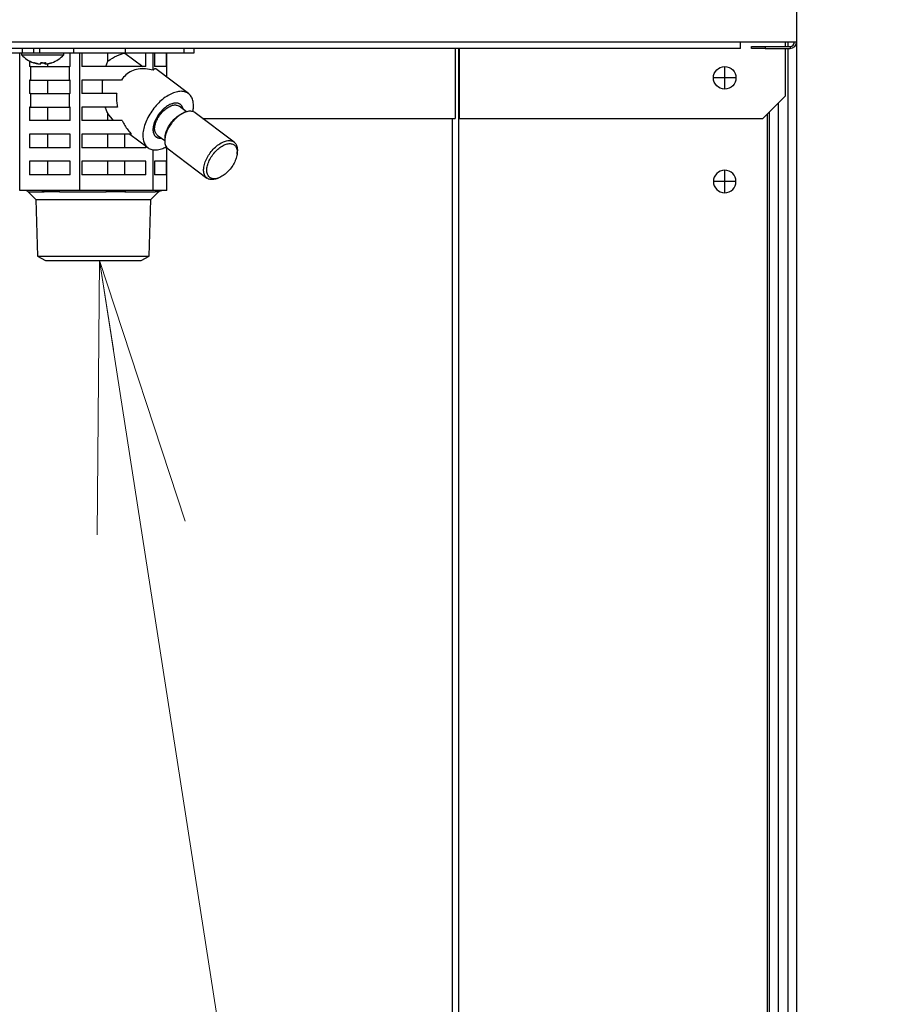
# Model space of a CAD drawing. Extents: x 0 to 420, y 0 to 297.
# Drawn here: x 110 to 120, y 73 to 84 of the extents above; entities that cross this region are included whole.
import ezdxf

# ---------------------------------------------------------------- set-up
doc = ezdxf.new("R2010")
doc.units = 0
doc.layers.get('0').update_dxf_attribs({"linetype": 'CONTINUOUS'})
doc.layers.add('DD0', color=7, linetype='CONTINUOUS')
doc.layers.add('M1', color=3, linetype='CONTINUOUS')
doc.styles.get("Standard").update_dxf_attribs({"font": 'txt', "bigfont": 'BIGFONT'})
doc.dimstyles.new('LEADSTYL', dxfattribs={"dimtxt": 3.2, "dimasz": 3, "dimexe": 0.18, "dimexo": 0.0625, "dimgap": 1, "dimtad": 0, "dimtih": 1, "dimtoh": 1, "dimdec": 4, "dimzin": 0, "dimdsep": 46, "dimtxsty": 'STANDARD', "dimblk1": 'OPEN', "dimblk2": 'OPEN', "dimsah": 1, "dimcen": 0.09, "dimadec": 0, "dimazin": 0, "dimtfac": 1, "dimtdec": 4, "dimtofl": 0, "dimtmove": 0, "dimatfit": 3, "dimfxl": 1, "dimtolj": 1, "dimtzin": 0, "dimarcsym": 0})

# ---------------------------------------------------------------- blocks, each defined once
blk = doc.blocks.new('_OPEN')
at = {"color": 0, "lineweight": 13}
for p, q in [((-0.965926, 0.258819), (0, 0)), ((0, 0), (-1, 0)), ((0, 0), (-0.965926, -0.258819))]:
    blk.add_line(p, q, dxfattribs=at)

msp = doc.modelspace()

# ---------------------------------------------------------------- linework, layer by layer
at = {"layer": 'M1', "linetype": 'CONTINUOUS', "lineweight": 25}
for p, q in [((118.657556, 131.834766), (118.657556, 83.262267)), ((84.385056, 83.262267), (118.035055, 83.262267)), ((118.035055, 83.189767), (84.385056, 83.189767)), ((110.073304, 83.139767), (110.073304, 83.189767)), ((110.197617, 83.189767), (110.197617, 83.139767)), ((110.264815, 83.139767), (110.264815, 83.189767)), ((110.643215, 83.139767), (110.643215, 83.189767)), ((111.214654, 83.139767), (111.214654, 83.189767)), ((111.86873, 83.139767), (111.86873, 83.189767)), ((111.976999, 83.139767), (111.976999, 83.189767)), ((114.870211, 83.189767), (114.870211, 82.414767)), ((114.907543, 83.189767), (114.907543, 66.214767)), ((114.916405, 83.189767), (114.916405, 82.414767)), ((118.035055, 83.262267), (118.657556, 83.262267)), ((118.035055, 83.189767), (118.035055, 83.262267)), ((118.157556, 83.189767), (118.157556, 83.212267)), ((118.157556, 83.212267), (118.307556, 83.212267)), ((118.307556, 83.189767), (118.157556, 83.189767)), ((118.307556, 83.212267), (118.307556, 83.189767)), ((118.307556, 83.212267), (118.585056, 83.212267)), ((118.307556, 83.189767), (118.585056, 83.189767)), ((118.532556, 83.212267), (118.532556, 83.262267)), ((118.532556, 82.664767), (118.532556, 83.189767)), ((118.560056, 83.262267), (118.560056, 83.212267)), ((118.560056, 83.189767), (118.560056, 66.214767)), ((118.585056, 83.212267), (118.585056, 83.189767)), ((118.657556, 83.262267), (118.657556, 66.214767)), ((109.743113, 83.139767), (110.073304, 83.139767)), ((110.046258, 81.614767), (110.046258, 83.139767)), ((110.062617, 83.139767), (110.062617, 83.119767)), ((110.062617, 83.119767), (110.532616, 83.119767)), ((110.073304, 83.139767), (110.073948, 83.139767)), ((110.073304, 83.139767), (110.264815, 83.139767)), ((110.264815, 83.139767), (110.643215, 83.139767)), ((110.532616, 83.119767), (110.532616, 83.139767)), ((110.603948, 82.989767), (110.603948, 83.139767)), ((110.643215, 83.139767), (111.214654, 83.139767)), ((110.709672, 81.614767), (110.709672, 83.139767)), ((110.732201, 83.139767), (110.732201, 82.989767)), ((111.021886, 83.047731), (111.021886, 83.139767)), ((111.209895, 83.139031), (111.209895, 83.139767)), ((111.209895, 83.139031), (111.407943, 82.989767)), ((111.214654, 83.139767), (111.86873, 83.139767)), ((111.44209, 82.989767), (111.44209, 83.139767)), ((111.52347, 82.947779), (111.52347, 83.139767)), ((111.538508, 83.139767), (111.538508, 82.989767)), ((111.66969, 82.989767), (111.66969, 83.139767)), ((111.673854, 82.871005), (111.673854, 83.139767)), ((111.86873, 83.139767), (111.976999, 83.139767)), ((110.151982, 83.050394), (110.151982, 82.989767)), ((110.161295, 82.989767), (110.151982, 82.989767)), ((110.161295, 82.989767), (110.161295, 82.839767)), ((110.161295, 82.989767), (110.594635, 82.989767)), ((110.245995, 83.020343), (110.245995, 83.019759)), ((110.319069, 83.031819), (110.319069, 83.019759)), ((110.325982, 83.03219), (110.325982, 83.019531)), ((110.326043, 83.032194), (110.326043, 83.019759)), ((110.354922, 82.989767), (110.354922, 83.020731)), ((110.594635, 82.839767), (110.594635, 82.989767)), ((110.603948, 82.989767), (110.594635, 82.989767)), ((111.44209, 82.989767), (110.732201, 82.989767)), ((111.539091, 82.964301), (111.52347, 82.947779)), ((111.66969, 82.989767), (111.538508, 82.989767)), ((111.55256, 82.962421), (111.539091, 82.964301)), ((111.915028, 82.689238), (111.55256, 82.962421)), ((117.860056, 82.864767), (117.860056, 82.989767)), ((117.860056, 82.864767), (117.735056, 82.864767)), ((117.985056, 82.864767), (117.860056, 82.864767)), ((117.860056, 82.739767), (117.860056, 82.864767)), ((110.161295, 82.839767), (110.151982, 82.839767)), ((110.151982, 82.839767), (110.151982, 82.689767)), ((110.161295, 82.839767), (110.594635, 82.839767)), ((110.354922, 82.689767), (110.354922, 82.839767)), ((110.603948, 82.839767), (110.594635, 82.839767)), ((110.603948, 82.689767), (110.603948, 82.839767)), ((111.171241, 82.839767), (110.732201, 82.839767)), ((110.732201, 82.839767), (110.732201, 82.689767)), ((110.161295, 82.689767), (110.151982, 82.689767)), ((110.161295, 82.689767), (110.161295, 82.539767)), ((110.161295, 82.689767), (110.594635, 82.689767)), ((110.594635, 82.539767), (110.594635, 82.689767)), ((110.603948, 82.689767), (110.594635, 82.689767)), ((111.119388, 82.689767), (110.732201, 82.689767)), ((118.282556, 82.414767), (118.532556, 82.664767)), ((110.161295, 82.539767), (110.151982, 82.539767)), ((110.151982, 82.539767), (110.151982, 82.389767)), ((110.161295, 82.539767), (110.594635, 82.539767)), ((110.354922, 82.389767), (110.354922, 82.539767)), ((110.603948, 82.539767), (110.594635, 82.539767)), ((110.603948, 82.389767), (110.603948, 82.539767)), ((111.126876, 82.539767), (110.732201, 82.539767)), ((110.732201, 82.539767), (110.732201, 82.389767)), ((111.892284, 82.487242), (111.809699, 82.549484)), ((118.452912, 82.585124), (118.452912, 66.564767)), ((111.08301, 82.389767), (111.021886, 82.467961)), ((111.021886, 82.389767), (111.021886, 82.467961)), ((111.875809, 82.481588), (111.855501, 82.473656)), ((112.42028, 82.151914), (111.989061, 82.476914)), ((112.071519, 82.414767), (114.870211, 82.414767)), ((114.836832, 82.414767), (114.836832, 66.214767)), ((114.916405, 82.414767), (118.282556, 82.414767)), ((118.332527, 82.464739), (118.332527, 67.039767)), ((118.353025, 82.485236), (118.353025, 66.564767)), ((110.603948, 82.389767), (110.151982, 82.389767)), ((111.179171, 82.389767), (110.732201, 82.389767)), ((110.603948, 82.239767), (110.151982, 82.239767)), ((110.151982, 82.239767), (110.151982, 82.089767)), ((110.354922, 82.089767), (110.354922, 82.239767)), ((110.603948, 82.089767), (110.603948, 82.239767)), ((111.282603, 82.239767), (110.732201, 82.239767)), ((110.732201, 82.239767), (110.732201, 82.089767)), ((111.021886, 82.089767), (111.021886, 82.239767)), ((111.209895, 82.089767), (111.209895, 82.239767)), ((111.265298, 82.239767), (111.463619, 82.090296)), ((111.576433, 82.196588), (111.551232, 82.21046)), ((111.568947, 82.230049), (111.651533, 82.167807)), ((111.615855, 82.196404), (111.576433, 82.196588)), ((111.65446, 82.206909), (111.652429, 82.185202)), ((110.603948, 82.089767), (110.151982, 82.089767)), ((111.44209, 82.089767), (110.732201, 82.089767)), ((111.44209, 82.089767), (111.44209, 82.106522)), ((111.66969, 82.089767), (111.648954, 82.089767)), ((111.66969, 82.089767), (111.66969, 82.097255)), ((111.673854, 81.614767), (111.673854, 82.091552)), ((111.688122, 82.07762), (112.119341, 81.75262)), ((111.52347, 81.614767), (111.52347, 82.066472)), ((112.453942, 82.022625), (112.455973, 82.044331)), ((110.603948, 81.939767), (110.151982, 81.939767)), ((110.151982, 81.939767), (110.151982, 81.789767)), ((110.354922, 81.789767), (110.354922, 81.939767)), ((110.603948, 81.789767), (110.603948, 81.939767)), ((111.44209, 81.939767), (110.732201, 81.939767)), ((110.732201, 81.939767), (110.732201, 81.789767)), ((111.021886, 81.789767), (111.021886, 81.939767)), ((111.209895, 81.789767), (111.209895, 81.939767)), ((111.44209, 81.789767), (111.44209, 81.939767)), ((111.66969, 81.939767), (111.538508, 81.939767)), ((111.538508, 81.939767), (111.538508, 81.789767)), ((111.66969, 81.789767), (111.66969, 81.939767)), ((110.603948, 81.789767), (110.151982, 81.789767)), ((111.44209, 81.789767), (110.732201, 81.789767)), ((111.66969, 81.789767), (111.538508, 81.789767)), ((112.232594, 81.747945), (112.2529, 81.755878)), ((117.860056, 81.714767), (117.860056, 81.839767)), ((117.860056, 81.714767), (117.735056, 81.714767)), ((117.860056, 81.589767), (117.860056, 81.714767)), ((117.985056, 81.714767), (117.860056, 81.714767)), ((110.289248, 81.614767), (110.046258, 81.614767)), ((110.136523, 81.600122), (110.221878, 81.514767)), ((110.136523, 81.600122), (110.315842, 81.600122)), ((110.466682, 81.614767), (110.289248, 81.614767)), ((110.709672, 81.614767), (110.466682, 81.614767)), ((110.485008, 81.600122), (111.000864, 81.600122)), ((111.007744, 81.614767), (110.709672, 81.614767)), ((111.225397, 81.614767), (111.007744, 81.614767)), ((111.208377, 81.600122), (111.545078, 81.600122)), ((111.52347, 81.614767), (111.225397, 81.614767)), ((111.498234, 81.514767), (111.583589, 81.600122)), ((111.578551, 81.614767), (111.52347, 81.614767)), ((111.618772, 81.614767), (111.578551, 81.614767)), ((111.583589, 81.600122), (111.583425, 81.600122)), ((111.673854, 81.614767), (111.618772, 81.614767)), ((110.221878, 81.514767), (111.498234, 81.514767)), ((110.221878, 81.514767), (110.24153, 80.88588)), ((111.478582, 80.88588), (111.498234, 81.514767)), ((110.24153, 80.88588), (111.478582, 80.88588)), ((110.24153, 80.88588), (110.330114, 80.839767)), ((111.389998, 80.839767), (111.478582, 80.88588)), ((110.330114, 80.839767), (111.389998, 80.839767))]:
    msp.add_line(p, q, dxfattribs=at)
msp.add_circle((117.860056, 82.864767), 0.125, dxfattribs=at)
for centre, radius, start, end in [((118.585056, 83.262267), 0.05, 270, 360), ((118.585056, 83.262267), 0.0725, 270, 360), ((110.297617, 83.330243), 0.315476, 221.849003, 251.207788), ((110.297617, 83.330243), 0.315476, 288.792212, 318.150997), ((117.860056, 81.714767), 0.125, 90, 180), ((117.860056, 81.714767), 0.125, 0, 90), ((117.860056, 81.714767), 0.125, 180, 270), ((117.860056, 81.714767), 0.125, 270, 360), ((110.101167, 81.564767), 0.05, 45, 90), ((111.618945, 81.564767), 0.05, 90, 135)]:
    msp.add_arc(centre, radius, start, end, dxfattribs=at)
at = {"layer": 'M1', "linetype": 'CONTINUOUS', "lineweight": 25, "extrusion": (0, 0, -1)}
for points, knots in [([(111.021886, 83.047731), (111.024508, 83.049868), (111.027131, 83.052005), (111.030145, 83.054329), (111.050254, 83.069839), (111.087762, 83.093689), (111.12062, 83.109196), (111.153478, 83.124703), (111.181686, 83.131867), (111.209895, 83.139031)], [0, 0, 0, 0, 1, 1, 1, 2, 2, 2, 3, 3, 3, 3]), ([(110.245995, 83.019759), (110.243835, 83.020121), (110.241676, 83.020483), (110.239521, 83.020874), (110.237366, 83.021265), (110.235217, 83.021684), (110.233072, 83.022125), (110.230927, 83.022565), (110.228786, 83.023026), (110.22665, 83.023511), (110.224514, 83.023995), (110.222383, 83.024501), (110.220258, 83.02503), (110.218133, 83.02556), (110.216013, 83.026111), (110.2139, 83.026684), (110.211787, 83.027258), (110.209679, 83.027855), (110.207578, 83.028472), (110.205477, 83.029088), (110.203381, 83.029726), (110.201294, 83.030391), (110.199208, 83.031056), (110.19713, 83.031749), (110.195052, 83.032442)], [0, 0, 0, 0, 1, 1, 1, 2, 2, 2, 3, 3, 3, 4, 4, 4, 5, 5, 5, 6, 6, 6, 7, 7, 7, 8, 8, 8, 8]), ([(110.19599, 83.031584), (110.196007, 83.031579), (110.196023, 83.031573), (110.196042, 83.031568), (110.19614, 83.03154), (110.196303, 83.031512), (110.196457, 83.031509), (110.196612, 83.031506), (110.196757, 83.031528), (110.196915, 83.031568), (110.197072, 83.031608), (110.197241, 83.031666), (110.197415, 83.031742), (110.197589, 83.031819), (110.197768, 83.031914), (110.197956, 83.032034), (110.198145, 83.032153), (110.198342, 83.032297), (110.19854, 83.032442)], [0, 0, 0, 0, 1, 1, 1, 2, 2, 2, 3, 3, 3, 4, 4, 4, 5, 5, 5, 6, 6, 6, 6]), ([(110.19854, 83.032442), (110.200618, 83.031749), (110.202695, 83.031056), (110.204782, 83.030391), (110.206868, 83.029726), (110.208964, 83.029088), (110.211065, 83.028472), (110.213166, 83.027855), (110.215274, 83.027258), (110.217388, 83.026684), (110.219501, 83.026111), (110.221621, 83.025559), (110.223746, 83.02503), (110.225871, 83.024502), (110.228001, 83.023995), (110.230137, 83.023511), (110.232273, 83.023027), (110.234413, 83.022565), (110.236559, 83.022125), (110.238704, 83.021684), (110.240853, 83.021265), (110.243008, 83.020874), (110.245162, 83.020483), (110.247322, 83.020121), (110.249482, 83.019759)], [0, 0, 0, 0, 1, 1, 1, 2, 2, 2, 3, 3, 3, 4, 4, 4, 5, 5, 5, 6, 6, 6, 7, 7, 7, 8, 8, 8, 8]), ([(110.249482, 83.019759), (110.252255, 83.019358), (110.255028, 83.018957), (110.257714, 83.018668), (110.2604, 83.018379), (110.262999, 83.018202), (110.265295, 83.018135), (110.267591, 83.018069), (110.269583, 83.018114), (110.27125, 83.018224), (110.272852, 83.01833), (110.274152, 83.018497), (110.275004, 83.018907), (110.275487, 83.019139), (110.275825, 83.019449), (110.276164, 83.019759)], [0, 0, 0, 0, 1, 1, 1, 2, 2, 2, 3, 3, 3, 4, 4, 4, 5, 5, 5, 5]), ([(110.276164, 83.019759), (110.276316, 83.020121), (110.276467, 83.020483), (110.276617, 83.020874), (110.276768, 83.021265), (110.276918, 83.021684), (110.277068, 83.022125), (110.277218, 83.022565), (110.277368, 83.023026), (110.277517, 83.023511), (110.277667, 83.023995), (110.277815, 83.024501), (110.277964, 83.02503), (110.278112, 83.02556), (110.278261, 83.026111), (110.278409, 83.026684), (110.278556, 83.027258), (110.278703, 83.027855), (110.27885, 83.028472), (110.278997, 83.029088), (110.279144, 83.029726), (110.27929, 83.030391), (110.279436, 83.031056), (110.279581, 83.031749), (110.279727, 83.032442)], [0, 0, 0, 0, 1, 1, 1, 2, 2, 2, 3, 3, 3, 4, 4, 4, 5, 5, 5, 6, 6, 6, 7, 7, 7, 8, 8, 8, 8]), ([(110.297617, 83.031584), (110.297353, 83.031579), (110.297088, 83.031573), (110.296787, 83.031568), (110.295276, 83.03154), (110.292836, 83.031511), (110.290544, 83.031509), (110.288252, 83.031507), (110.286109, 83.031533), (110.284305, 83.031568), (110.282501, 83.031602), (110.281035, 83.031646), (110.27957, 83.03169)], [0, 0, 0, 0, 1, 1, 1, 2, 2, 2, 3, 3, 3, 4, 4, 4, 4]), ([(110.279727, 83.032442), (110.281805, 83.032297), (110.283883, 83.032153), (110.285963, 83.032034), (110.288042, 83.031914), (110.290123, 83.031819), (110.292204, 83.031742), (110.294285, 83.031665), (110.296366, 83.031607), (110.298447, 83.031568), (110.300528, 83.031528), (110.302608, 83.031509), (110.304689, 83.031509), (110.306769, 83.031509), (110.30885, 83.031529), (110.310929, 83.031568), (110.313008, 83.031607), (110.315086, 83.031666), (110.317163, 83.031742), (110.319239, 83.031819), (110.321315, 83.031914), (110.323388, 83.032034), (110.325462, 83.032153), (110.327533, 83.032298), (110.329604, 83.032442)], [0, 0, 0, 0, 1, 1, 1, 2, 2, 2, 3, 3, 3, 4, 4, 4, 5, 5, 5, 6, 6, 6, 7, 7, 7, 8, 8, 8, 8]), ([(110.319069, 83.019759), (110.318917, 83.020121), (110.318766, 83.020483), (110.318616, 83.020874), (110.318465, 83.021265), (110.318315, 83.021684), (110.318165, 83.022125), (110.318015, 83.022565), (110.317866, 83.023026), (110.317716, 83.023511), (110.317567, 83.023995), (110.317418, 83.024501), (110.317269, 83.02503), (110.317121, 83.02556), (110.316972, 83.026111), (110.316824, 83.026684), (110.316677, 83.027258), (110.31653, 83.027855), (110.316383, 83.028472), (110.316236, 83.029088), (110.316089, 83.029726), (110.315943, 83.030391), (110.315797, 83.031056), (110.315652, 83.031749), (110.315507, 83.032442)], [0, 0, 0, 0, 1, 1, 1, 2, 2, 2, 3, 3, 3, 4, 4, 4, 5, 5, 5, 6, 6, 6, 7, 7, 7, 8, 8, 8, 8]), ([(110.324601, 83.018215), (110.324411, 83.018215), (110.324221, 83.018214), (110.323983, 83.018224), (110.323004, 83.018265), (110.321215, 83.018483), (110.320229, 83.018907), (110.319671, 83.019147), (110.31937, 83.019453), (110.319069, 83.019759)], [0, 0, 0, 0, 1, 1, 1, 2, 2, 2, 3, 3, 3, 3]), ([(110.329604, 83.032442), (110.329459, 83.031749), (110.329314, 83.031056), (110.329168, 83.030391), (110.329022, 83.029726), (110.328876, 83.029088), (110.328729, 83.028472), (110.328582, 83.027855), (110.328435, 83.027258), (110.328287, 83.026684), (110.328139, 83.026111), (110.327991, 83.025559), (110.327842, 83.02503), (110.327694, 83.024502), (110.327545, 83.023995), (110.327395, 83.023511), (110.327246, 83.023027), (110.327097, 83.022565), (110.326947, 83.022125), (110.326797, 83.021684), (110.326646, 83.021265), (110.326495, 83.020874), (110.326345, 83.020483), (110.326194, 83.020121), (110.326043, 83.019759)], [0, 0, 0, 0, 1, 1, 1, 2, 2, 2, 3, 3, 3, 4, 4, 4, 5, 5, 5, 6, 6, 6, 7, 7, 7, 8, 8, 8, 8]), ([(110.326043, 83.019759), (110.326241, 83.019348), (110.32644, 83.018937), (110.326839, 83.018668), (110.327532, 83.018201), (110.32883, 83.018161), (110.330317, 83.018135), (110.331922, 83.018107), (110.333749, 83.018094), (110.336015, 83.018224), (110.338281, 83.018354), (110.340987, 83.018627), (110.343264, 83.018907), (110.345541, 83.019186), (110.347389, 83.019473), (110.349238, 83.019759)], [0, 0, 0, 0, 1, 1, 1, 2, 2, 2, 3, 3, 3, 4, 4, 4, 5, 5, 5, 5]), ([(110.349238, 83.019759), (110.351398, 83.020121), (110.353558, 83.020483), (110.355713, 83.020874), (110.357867, 83.021265), (110.360017, 83.021684), (110.362162, 83.022125), (110.364307, 83.022565), (110.366448, 83.023026), (110.368584, 83.023511), (110.370719, 83.023995), (110.37285, 83.024501), (110.374975, 83.02503), (110.3771, 83.02556), (110.379219, 83.026111), (110.381333, 83.026684), (110.383447, 83.027258), (110.385554, 83.027855), (110.387656, 83.028472), (110.389757, 83.029088), (110.391852, 83.029726), (110.393939, 83.030391), (110.396025, 83.031056), (110.398103, 83.031749), (110.400181, 83.032442)], [0, 0, 0, 0, 1, 1, 1, 2, 2, 2, 3, 3, 3, 4, 4, 4, 5, 5, 5, 6, 6, 6, 7, 7, 7, 8, 8, 8, 8]), ([(110.400181, 83.032442), (110.400088, 83.032297), (110.399996, 83.032153), (110.399894, 83.032034), (110.399792, 83.031914), (110.399682, 83.031819), (110.399564, 83.031742), (110.399446, 83.031665), (110.399321, 83.031607), (110.399191, 83.031568), (110.399062, 83.031528), (110.398927, 83.031508), (110.398776, 83.031509), (110.398626, 83.03151), (110.39846, 83.031534), (110.398318, 83.031568), (110.398177, 83.031601), (110.39806, 83.031646), (110.397943, 83.03169)], [0, 0, 0, 0, 1, 1, 1, 2, 2, 2, 3, 3, 3, 4, 4, 4, 5, 5, 5, 6, 6, 6, 6]), ([(110.99739, 82.989767), (110.999867, 82.99653), (111.002344, 83.003293), (111.004947, 83.009901), (111.007549, 83.01651), (111.010277, 83.022964), (111.013121, 83.029243), (111.015965, 83.035522), (111.018925, 83.041627), (111.021886, 83.047731)], [0, 0, 0, 0, 1, 1, 1, 2, 2, 2, 3, 3, 3, 3]), ([(111.52347, 82.947779), (111.495088, 82.954664), (111.466706, 82.961549), (111.438932, 82.964301), (111.411157, 82.967054), (111.38399, 82.965673), (111.358083, 82.961205), (111.332177, 82.956736), (111.307532, 82.949178), (111.284453, 82.938625), (111.261374, 82.928073), (111.23986, 82.914524), (111.221253, 82.897549), (111.202645, 82.880573), (111.186943, 82.86017), (111.171241, 82.839767)], [0, 0, 0, 0, 1, 1, 1, 2, 2, 2, 3, 3, 3, 4, 4, 4, 5, 5, 5, 5]), ([(110.962898, 82.689767), (110.961753, 82.706396), (110.960607, 82.723026), (110.960111, 82.739749), (110.959614, 82.756472), (110.959766, 82.773289), (110.960564, 82.789974), (110.961363, 82.806659), (110.962808, 82.823213), (110.964253, 82.839767)], [0, 0, 0, 0, 1, 1, 1, 2, 2, 2, 3, 3, 3, 3]), ([(111.119388, 82.689767), (111.118095, 82.673703), (111.116801, 82.65764), (111.116574, 82.641202), (111.116346, 82.624763), (111.117185, 82.607951), (111.11908, 82.590983), (111.120975, 82.574015), (111.123925, 82.556891), (111.126876, 82.539767)], [0, 0, 0, 0, 1, 1, 1, 2, 2, 2, 3, 3, 3, 3]), ([(111.832957, 82.714526), (111.814897, 82.713054), (111.796837, 82.711581), (111.77778, 82.706934), (111.758724, 82.702286), (111.73867, 82.694465), (111.718469, 82.684511), (111.698267, 82.674557), (111.677918, 82.662471), (111.657794, 82.648306), (111.637671, 82.63414), (111.617773, 82.617895), (111.598594, 82.600012), (111.579415, 82.582128), (111.560954, 82.562607), (111.543636, 82.541887), (111.526317, 82.521167), (111.510142, 82.499249), (111.49549, 82.476649), (111.480838, 82.45405), (111.467708, 82.430768), (111.456408, 82.407349), (111.445108, 82.38393), (111.435636, 82.360372), (111.428216, 82.337227), (111.420795, 82.314082), (111.415426, 82.291349), (111.412233, 82.269561), (111.409041, 82.247773), (111.408025, 82.226929), (111.409208, 82.207516), (111.41039, 82.188103), (111.41377, 82.17012), (111.419279, 82.153993), (111.424789, 82.137866), (111.432426, 82.123594), (111.441978, 82.111494), (111.45153, 82.099395), (111.462996, 82.089468), (111.476243, 82.082007), (111.48949, 82.074547), (111.504517, 82.069552), (111.52047, 82.066911), (111.536423, 82.06427), (111.553302, 82.063982), (111.572594, 82.066911), (111.591885, 82.06984), (111.61359, 82.075984), (111.630175, 82.082007), (111.64676, 82.088031), (111.658225, 82.093932), (111.66969, 82.099834)], [0, 0, 0, 0, 1, 1, 1, 2, 2, 2, 3, 3, 3, 4, 4, 4, 5, 5, 5, 6, 6, 6, 7, 7, 7, 8, 8, 8, 9, 9, 9, 10, 10, 10, 11, 11, 11, 12, 12, 12, 13, 13, 13, 14, 14, 14, 15, 15, 15, 16, 16, 16, 17, 17, 17, 17]), ([(111.96291, 82.489895), (111.965795, 82.506503), (111.968679, 82.523111), (111.969569, 82.541887), (111.970459, 82.560663), (111.969354, 82.581608), (111.966025, 82.600012), (111.962697, 82.618416), (111.957146, 82.63428), (111.949543, 82.648306), (111.941941, 82.662331), (111.932288, 82.674519), (111.920893, 82.684511), (111.909499, 82.694502), (111.896362, 82.702297), (111.881416, 82.706934), (111.866469, 82.71157), (111.849713, 82.713049), (111.832957, 82.714526)], [0, 0, 0, 0, 1, 1, 1, 2, 2, 2, 3, 3, 3, 4, 4, 4, 5, 5, 5, 6, 6, 6, 6]), ([(111.021886, 82.467961), (111.018283, 82.475447), (111.014679, 82.482934), (111.011251, 82.490679), (111.007823, 82.498424), (111.00457, 82.506427), (111.001508, 82.514651), (110.998446, 82.522876), (110.995574, 82.531321), (110.992702, 82.539767)], [0, 0, 0, 0, 1, 1, 1, 2, 2, 2, 3, 3, 3, 3]), ([(111.775504, 82.584623), (111.761054, 82.583083), (111.746605, 82.581543), (111.731266, 82.57673), (111.715927, 82.571916), (111.699698, 82.563829), (111.683631, 82.55369), (111.667565, 82.543551), (111.65166, 82.531359), (111.636457, 82.51737), (111.621254, 82.503381), (111.606751, 82.487594), (111.593566, 82.470713), (111.580381, 82.453832), (111.568513, 82.435857), (111.558433, 82.417498), (111.548353, 82.399139), (111.54006, 82.380397), (111.533904, 82.362036), (111.527747, 82.343675), (111.523727, 82.325695), (111.521966, 82.308821), (111.520204, 82.291947), (111.5207, 82.276177), (111.523585, 82.262164), (111.526471, 82.24815), (111.531746, 82.235891), (111.538633, 82.225844), (111.54552, 82.215796), (111.554019, 82.20796), (111.565888, 82.202804), (111.577758, 82.197648), (111.592998, 82.195173), (111.603143, 82.194911), (111.608211, 82.19478), (111.612007, 82.195201), (111.615803, 82.195623)], [0, 0, 0, 0, 1, 1, 1, 2, 2, 2, 3, 3, 3, 4, 4, 4, 5, 5, 5, 6, 6, 6, 7, 7, 7, 8, 8, 8, 9, 9, 9, 10, 10, 10, 11, 11, 11, 12, 12, 12, 12]), ([(111.854089, 82.521774), (111.849296, 82.534756), (111.844504, 82.547739), (111.836909, 82.557749), (111.829314, 82.56776), (111.818917, 82.574798), (111.806973, 82.579205), (111.795029, 82.583613), (111.781538, 82.58539), (111.766868, 82.584287), (111.752197, 82.583184), (111.736347, 82.5792), (111.720059, 82.572554), (111.703772, 82.565909), (111.687048, 82.556602), (111.670594, 82.545023), (111.65414, 82.533443), (111.637957, 82.519592), (111.622748, 82.504071), (111.607539, 82.48855), (111.593305, 82.471359), (111.580657, 82.453239), (111.568009, 82.43512), (111.556948, 82.416073), (111.547958, 82.396921), (111.538968, 82.377769), (111.532048, 82.358512), (111.527478, 82.339985), (111.522908, 82.321457), (111.520687, 82.303658), (111.520988, 82.287351), (111.521289, 82.271045), (111.524113, 82.256231), (111.529048, 82.24357), (111.533983, 82.230909), (111.541028, 82.220401), (111.550962, 82.212426), (111.560897, 82.20445), (111.57372, 82.199007), (111.584836, 82.19661), (111.595952, 82.194214), (111.605361, 82.194863), (111.614771, 82.195513)], [0, 0, 0, 0, 1, 1, 1, 2, 2, 2, 3, 3, 3, 4, 4, 4, 5, 5, 5, 6, 6, 6, 7, 7, 7, 8, 8, 8, 9, 9, 9, 10, 10, 10, 11, 11, 11, 12, 12, 12, 13, 13, 13, 14, 14, 14, 14]), ([(111.576303, 82.420336), (111.587068, 82.437073), (111.597832, 82.453812), (111.610238, 82.469229), (111.622643, 82.484647), (111.63669, 82.498744), (111.651199, 82.511062), (111.665708, 82.52338), (111.680679, 82.533919), (111.695547, 82.542118), (111.710415, 82.550317), (111.72518, 82.556177), (111.739343, 82.559636), (111.753506, 82.563095), (111.767068, 82.564153), (111.778694, 82.562061), (111.79032, 82.559968), (111.800009, 82.554727), (111.809699, 82.549484)], [0, 0, 0, 0, 1, 1, 1, 2, 2, 2, 3, 3, 3, 4, 4, 4, 5, 5, 5, 6, 6, 6, 6]), ([(111.855522, 82.514949), (111.85538, 82.515736), (111.855238, 82.516523), (111.855061, 82.51737), (111.85318, 82.52638), (111.847367, 82.54221), (111.840014, 82.55369), (111.832661, 82.56517), (111.823767, 82.572299), (111.812759, 82.57673), (111.80175, 82.58116), (111.788627, 82.582891), (111.775504, 82.584623)], [0, 0, 0, 0, 1, 1, 1, 2, 2, 2, 3, 3, 3, 4, 4, 4, 4]), ([(111.568947, 82.230049), (111.564882, 82.233366), (111.560816, 82.236683), (111.556723, 82.242234), (111.550976, 82.250025), (111.545176, 82.262218), (111.542166, 82.275535), (111.539157, 82.288852), (111.538937, 82.303292), (111.540685, 82.318985), (111.542433, 82.334679), (111.546147, 82.351625), (111.552412, 82.368726), (111.558676, 82.385827), (111.56749, 82.403081), (111.576303, 82.420336)], [0, 0, 0, 0, 1, 1, 1, 2, 2, 2, 3, 3, 3, 4, 4, 4, 5, 5, 5, 5]), ([(111.989061, 82.476914), (111.988517, 82.477321), (111.987973, 82.477728), (111.987383, 82.478143), (111.980043, 82.483314), (111.965674, 82.489753), (111.951278, 82.492486), (111.936883, 82.495218), (111.922462, 82.494243), (111.906816, 82.490866), (111.891169, 82.487489), (111.874298, 82.481711), (111.857292, 82.473405), (111.840287, 82.465099), (111.823147, 82.454266), (111.806383, 82.441397), (111.78962, 82.428529), (111.773233, 82.413625), (111.757862, 82.397217), (111.742492, 82.380808), (111.728137, 82.362894), (111.715328, 82.34414), (111.702519, 82.325387), (111.691254, 82.305794), (111.681937, 82.286104), (111.67262, 82.266414), (111.665249, 82.246626), (111.660163, 82.227412), (111.655078, 82.208198), (111.652276, 82.189557), (111.651623, 82.172418), (111.650969, 82.155278), (111.652463, 82.139639), (111.656949, 82.1252), (111.661435, 82.11076), (111.668913, 82.097521), (111.675747, 82.08926), (111.680041, 82.08407), (111.684081, 82.080845), (111.688122, 82.07762)], [0, 0, 0, 0, 1, 1, 1, 2, 2, 2, 3, 3, 3, 4, 4, 4, 5, 5, 5, 6, 6, 6, 7, 7, 7, 8, 8, 8, 9, 9, 9, 10, 10, 10, 11, 11, 11, 12, 12, 12, 13, 13, 13, 13]), ([(111.65446, 82.206909), (111.654718, 82.209484), (111.654975, 82.21206), (111.655382, 82.215004), (111.657227, 82.228352), (111.66214, 82.249279), (111.668919, 82.268728), (111.675699, 82.288178), (111.684346, 82.306149), (111.694859, 82.324157), (111.705371, 82.342164), (111.717747, 82.360207), (111.731099, 82.376799), (111.74445, 82.393391), (111.758776, 82.408531), (111.774704, 82.422391), (111.790632, 82.43625), (111.808162, 82.448829), (111.822141, 82.457238), (111.835387, 82.465206), (111.845444, 82.469431), (111.855501, 82.473656)], [0, 0, 0, 0, 1, 1, 1, 2, 2, 2, 3, 3, 3, 4, 4, 4, 5, 5, 5, 6, 6, 6, 7, 7, 7, 7]), ([(111.179171, 82.389767), (111.188746, 82.371918), (111.19832, 82.354068), (111.208914, 82.336723), (111.219508, 82.319378), (111.23112, 82.302537), (111.243572, 82.286461), (111.256023, 82.270386), (111.269313, 82.255076), (111.282603, 82.239767)], [0, 0, 0, 0, 1, 1, 1, 2, 2, 2, 3, 3, 3, 3]), ([(112.232594, 81.747945), (112.230513, 81.747134), (112.228432, 81.746323), (112.225939, 81.745472), (112.214609, 81.741604), (112.194772, 81.736912), (112.178505, 81.735842), (112.162237, 81.734773), (112.149539, 81.737327), (112.137842, 81.742264), (112.126145, 81.747201), (112.115449, 81.754521), (112.106967, 81.76426), (112.098484, 81.773999), (112.092213, 81.786156), (112.088169, 81.8002), (112.084125, 81.814243), (112.082307, 81.830172), (112.082842, 81.847418), (112.083377, 81.864664), (112.086265, 81.883226), (112.091382, 81.902412), (112.0965, 81.921597), (112.103847, 81.941406), (112.113156, 81.961104), (112.122465, 81.980801), (112.133735, 82.000389), (112.146548, 82.01914), (112.15936, 82.037891), (112.173715, 82.055805), (112.189081, 82.072217), (112.204446, 82.088629), (112.220823, 82.10354), (112.237602, 82.116397), (112.254381, 82.129255), (112.271564, 82.14006), (112.288512, 82.148405), (112.30546, 82.15675), (112.322175, 82.162636), (112.338034, 82.165866), (112.353894, 82.169096), (112.368899, 82.169671), (112.382497, 82.167485), (112.396095, 82.1653), (112.408286, 82.160353), (112.418603, 82.153143), (112.42892, 82.145933), (112.437364, 82.136459), (112.443672, 82.123903), (112.449981, 82.111347), (112.454154, 82.095709), (112.455848, 82.081933), (112.457542, 82.068157), (112.456757, 82.056244), (112.455973, 82.044331)], [0, 0, 0, 0, 1, 1, 1, 2, 2, 2, 3, 3, 3, 4, 4, 4, 5, 5, 5, 6, 6, 6, 7, 7, 7, 8, 8, 8, 9, 9, 9, 10, 10, 10, 11, 11, 11, 12, 12, 12, 13, 13, 13, 14, 14, 14, 15, 15, 15, 16, 16, 16, 17, 17, 17, 18, 18, 18, 18]), ([(112.413543, 81.905377), (112.424048, 81.923636), (112.432813, 81.942364), (112.439482, 81.960806), (112.446152, 81.979247), (112.450726, 81.9974), (112.45302, 82.01453), (112.455313, 82.03166), (112.455326, 82.047766), (112.453058, 82.062197), (112.45079, 82.076627), (112.446241, 82.089383), (112.439595, 82.099946), (112.432949, 82.110508), (112.424205, 82.118879), (112.41372, 82.124718), (112.403234, 82.130556), (112.391006, 82.133864), (112.37753, 82.134506), (112.364054, 82.135148), (112.349331, 82.133125), (112.333957, 82.128518), (112.318583, 82.123911), (112.302558, 82.11672), (112.286531, 82.107238), (112.270504, 82.097755), (112.254475, 82.085981), (112.239094, 82.072391), (112.223712, 82.058801), (112.208979, 82.043396), (112.195489, 82.026799), (112.182, 82.010203), (112.169754, 81.992415), (112.159249, 81.974157), (112.148743, 81.955898), (112.139978, 81.937169), (112.133309, 81.918728), (112.126639, 81.900287), (112.122065, 81.882134), (112.119772, 81.865004), (112.117478, 81.847874), (112.117465, 81.831768), (112.119733, 81.817337), (112.122001, 81.802906), (112.126551, 81.790151), (112.133197, 81.779588), (112.139843, 81.769025), (112.148586, 81.760655), (112.159072, 81.754816), (112.169558, 81.748978), (112.181786, 81.74567), (112.195262, 81.745028), (112.208738, 81.744386), (112.223461, 81.746409), (112.238835, 81.751016), (112.254209, 81.755623), (112.270234, 81.762813), (112.286261, 81.772296), (112.302288, 81.781778), (112.318317, 81.793553), (112.333698, 81.807143), (112.349079, 81.820733), (112.363813, 81.836138), (112.377303, 81.852735), (112.390792, 81.869331), (112.403038, 81.887119), (112.413543, 81.905377)], [0, 0, 0, 0, 1, 1, 1, 2, 2, 2, 3, 3, 3, 4, 4, 4, 5, 5, 5, 6, 6, 6, 7, 7, 7, 8, 8, 8, 9, 9, 9, 10, 10, 10, 11, 11, 11, 12, 12, 12, 13, 13, 13, 14, 14, 14, 15, 15, 15, 16, 16, 16, 17, 17, 17, 18, 18, 18, 19, 19, 19, 20, 20, 20, 21, 21, 21, 22, 22, 22, 22]), ([(110.289248, 81.614767), (110.290479, 81.614721), (110.29171, 81.614674), (110.292935, 81.614526), (110.29416, 81.614378), (110.295379, 81.614129), (110.296586, 81.613806), (110.297793, 81.613484), (110.298988, 81.613088), (110.300166, 81.612614), (110.301343, 81.61214), (110.302503, 81.611587), (110.303641, 81.610961), (110.304778, 81.610335), (110.305892, 81.609635), (110.306977, 81.608863), (110.308062, 81.608091), (110.309118, 81.607247), (110.310143, 81.60634), (110.311168, 81.605434), (110.312162, 81.604464), (110.313107, 81.603418), (110.314051, 81.602371), (110.314946, 81.601246), (110.315842, 81.600122)], [0, 0, 0, 0, 1, 1, 1, 2, 2, 2, 3, 3, 3, 4, 4, 4, 5, 5, 5, 6, 6, 6, 7, 7, 7, 8, 8, 8, 8]), ([(110.485008, 81.600122), (110.454048, 81.600556), (110.423089, 81.60099), (110.402769, 81.601085), (110.389547, 81.601147), (110.38083, 81.601066), (110.367093, 81.600882), (110.353355, 81.600697), (110.334598, 81.60041), (110.315842, 81.600122)], [0, 0, 0, 0, 1, 1, 1, 2, 2, 2, 3, 3, 3, 3]), ([(110.466682, 81.614767), (110.46753, 81.614721), (110.468378, 81.614674), (110.469222, 81.614526), (110.470066, 81.614378), (110.470906, 81.614129), (110.471738, 81.613806), (110.47257, 81.613484), (110.473394, 81.613088), (110.474205, 81.612614), (110.475017, 81.61214), (110.475816, 81.611587), (110.4766, 81.610961), (110.477384, 81.610335), (110.478151, 81.609635), (110.478899, 81.608863), (110.479647, 81.608091), (110.480374, 81.607247), (110.481081, 81.60634), (110.481787, 81.605434), (110.482473, 81.604464), (110.483124, 81.603418), (110.483775, 81.602371), (110.484391, 81.601246), (110.485008, 81.600122)], [0, 0, 0, 0, 1, 1, 1, 2, 2, 2, 3, 3, 3, 4, 4, 4, 5, 5, 5, 6, 6, 6, 7, 7, 7, 8, 8, 8, 8]), ([(111.007744, 81.614767), (111.007426, 81.614721), (111.007107, 81.614674), (111.00679, 81.614526), (111.006473, 81.614378), (111.006158, 81.614129), (111.005846, 81.613806), (111.005534, 81.613484), (111.005224, 81.613088), (111.004919, 81.612614), (111.004614, 81.61214), (111.004315, 81.611587), (111.004021, 81.610961), (111.003726, 81.610335), (111.003438, 81.609635), (111.003157, 81.608863), (111.002876, 81.608091), (111.002603, 81.607247), (111.002338, 81.60634), (111.002073, 81.605434), (111.001815, 81.604464), (111.001571, 81.603418), (111.001326, 81.602371), (111.001095, 81.601246), (111.000864, 81.600122)], [0, 0, 0, 0, 1, 1, 1, 2, 2, 2, 3, 3, 3, 4, 4, 4, 5, 5, 5, 6, 6, 6, 7, 7, 7, 8, 8, 8, 8]), ([(111.208377, 81.600122), (111.17428, 81.60055), (111.140183, 81.600978), (111.118073, 81.601085), (111.106413, 81.601142), (111.098087, 81.601109), (111.086324, 81.601015), (111.065215, 81.600847), (111.033039, 81.600485), (111.000864, 81.600122)], [0, 0, 0, 0, 1, 1, 1, 2, 2, 2, 3, 3, 3, 3]), ([(111.225397, 81.614767), (111.22461, 81.614721), (111.223822, 81.614674), (111.223039, 81.614526), (111.222255, 81.614378), (111.221475, 81.614129), (111.220702, 81.613806), (111.219929, 81.613484), (111.219164, 81.613088), (111.21841, 81.612614), (111.217656, 81.61214), (111.216914, 81.611587), (111.216186, 81.610961), (111.215459, 81.610335), (111.214745, 81.609635), (111.214051, 81.608863), (111.213356, 81.608091), (111.212681, 81.607247), (111.212024, 81.60634), (111.211368, 81.605434), (111.210732, 81.604464), (111.210127, 81.603418), (111.209523, 81.602371), (111.20895, 81.601246), (111.208377, 81.600122)], [0, 0, 0, 0, 1, 1, 1, 2, 2, 2, 3, 3, 3, 4, 4, 4, 5, 5, 5, 6, 6, 6, 7, 7, 7, 8, 8, 8, 8]), ([(111.578551, 81.614767), (111.577002, 81.614721), (111.575453, 81.614674), (111.573911, 81.614526), (111.572369, 81.614378), (111.570836, 81.614129), (111.569316, 81.613806), (111.567797, 81.613484), (111.566292, 81.613088), (111.564809, 81.612614), (111.563327, 81.61214), (111.561867, 81.611587), (111.560435, 81.610961), (111.559004, 81.610335), (111.557602, 81.609635), (111.556236, 81.608863), (111.55487, 81.608091), (111.553542, 81.607247), (111.552251, 81.60634), (111.550961, 81.605434), (111.549709, 81.604464), (111.54852, 81.603418), (111.547331, 81.602371), (111.546205, 81.601246), (111.545078, 81.600122)], [0, 0, 0, 0, 1, 1, 1, 2, 2, 2, 3, 3, 3, 4, 4, 4, 5, 5, 5, 6, 6, 6, 7, 7, 7, 8, 8, 8, 8]), ([(111.583425, 81.600122), (111.580507, 81.600528), (111.577589, 81.600934), (111.575359, 81.601085), (111.573129, 81.601237), (111.571587, 81.601134), (111.569578, 81.60103), (111.563898, 81.600735), (111.554488, 81.600429), (111.545078, 81.600122)], [0, 0, 0, 0, 1, 1, 1, 2, 2, 2, 3, 3, 3, 3]), ([(111.583425, 81.600122), (111.584614, 81.601247), (111.585804, 81.602371), (111.58706, 81.603418), (111.588315, 81.604465), (111.589637, 81.605434), (111.591, 81.60634), (111.592362, 81.607247), (111.593766, 81.608091), (111.595208, 81.608863), (111.59665, 81.609635), (111.598131, 81.610335), (111.599642, 81.610961), (111.601154, 81.611587), (111.602696, 81.61214), (111.604261, 81.612614), (111.605826, 81.613088), (111.607415, 81.613484), (111.60902, 81.613806), (111.610624, 81.614129), (111.612244, 81.614378), (111.613872, 81.614526), (111.6155, 81.614674), (111.617136, 81.61472), (111.618772, 81.614767)], [0, 0, 0, 0, 1, 1, 1, 2, 2, 2, 3, 3, 3, 4, 4, 4, 5, 5, 5, 6, 6, 6, 7, 7, 7, 8, 8, 8, 8])]:
    msp.add_open_spline(points, degree=3, knots=knots, dxfattribs=at)

# ---------------------------------------------------------------- leaders
at = {"layer": 'DD0'}
for points in [[(106.225266, 80.839767), (109.689682, 15.837768), (154.689697, 15.837768)], [(110.928482, 80.839767), (119.051674, 28.648903), (170.451675, 28.648903)]]:
    msp.add_leader(points, dimstyle='LEADSTYL', override={"dimldrblk": 'OPEN', "dimlwd": 13, "dimlwe": 13}, dxfattribs=at)

doc.saveas('drawing.dxf')
